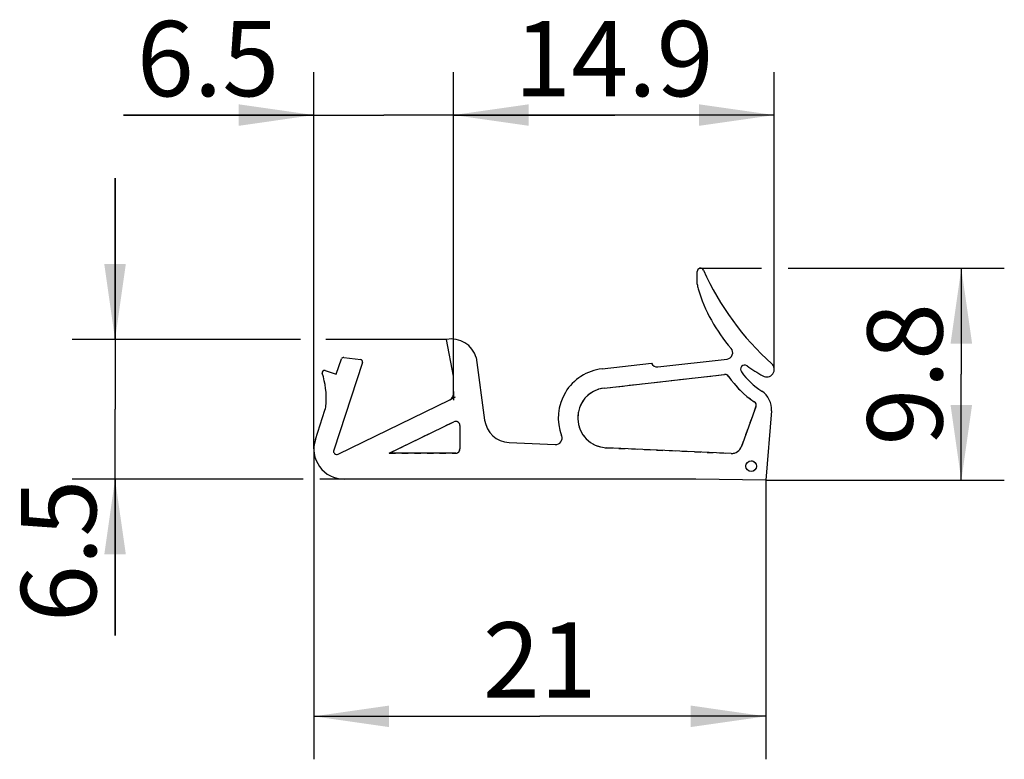
# Model space of a CAD drawing. Extents: x 3.4 to 49.2, y 5.6 to 40.
import ezdxf

# ---------------------------------------------------------------- set-up
doc = ezdxf.new("R2010")
doc.units = 0
doc.header["$LTSCALE"] = 2.933333
doc.linetypes.add('HIDDEN', pattern=[0.2, 0.1, -0.1])
doc.layers.get('0').update_dxf_attribs({"linetype": 'CONTINUOUS'})
for name, color, linetype in [('A_ACHSEN', 7, 'CONTINUOUS'), ('A_BEMASSUNGEN', 7, 'CONTINUOUS'), ('DEFAULT_2', 8, 'HIDDEN')]:
    doc.layers.add(name, color=color, linetype=linetype)
doc.styles.add('TEXTSTYLE_2', font='txt')
doc.dimstyles.new('DIMSTYLE_1', dxfattribs={"dimtxt": 3.5, "dimasz": 3.5, "dimexe": 2, "dimexo": 0, "dimgap": 0.875, "dimtad": 1, "dimdec": 1, "dimtxsty": 'TEXTSTYLE_2', "dimblk": '_ARROW_FILLED', "dimblk1": '_ARROW_FILLED', "dimblk2": '_ARROW_FILLED', "dimcen": 0.09, "dimclrt": 5, "dimazin": 3, "dimtp": 0.2, "dimtm": 0.2, "dimtfac": 1, "dimtdec": -1, "dimtofl": 0, "dimtmove": 0, "dimatfit": 3, "dimtolj": 1})
doc.dimstyles.new('DIMSTYLE_2', dxfattribs={"dimtxt": 3.5, "dimasz": 3.5, "dimexe": 2, "dimexo": 0, "dimgap": 0.875, "dimtad": 1, "dimdec": 4, "dimtxsty": 'TEXTSTYLE_2', "dimblk": '_ARROW_FILLED', "dimblk1": '_ARROW_FILLED', "dimblk2": '_ARROW_FILLED', "dimcen": 0.09, "dimclrt": 5, "dimazin": 3, "dimtp": 0.2, "dimtm": 0.2, "dimtfac": 1, "dimtdec": -1, "dimtofl": 0, "dimtmove": 0, "dimatfit": 3, "dimtolj": 1})

# ---------------------------------------------------------------- blocks, each defined once
blk = doc.blocks.new('_ARROW_FILLED')
at = {"color": 0, "linetype": 'BYBLOCK'}
blk.add_solid([(0, 0), (-1, 0.143), (-1, -0.143)], dxfattribs=at)
blk = doc.blocks.new('*D0')
at = {"layer": 'A_BEMASSUNGEN', "color": 2, "linetype": 'CONTINUOUS'}
for p, q in [((17.089, 19.994), (17.089, 5.552)), ((38.118, 18.535), (38.118, 5.552)), ((17.089, 7.552), (27.603, 7.552)), ((38.118, 7.552), (27.603, 7.552))]:
    blk.add_line(p, q, dxfattribs=at)
at = {"layer": 'A_BEMASSUNGEN', "color": 2, "linetype": 'CONTINUOUS', "xscale": 3.5, "yscale": 3.5, "zscale": 3.5, "rotation": 180}
blk.add_blockref('_ARROW_FILLED', (17.089, 7.552), dxfattribs=at)
at = {"layer": 'A_BEMASSUNGEN', "color": 2, "linetype": 'CONTINUOUS', "xscale": 3.5, "yscale": 3.5, "zscale": 3.5}
blk.add_blockref('_ARROW_FILLED', (38.118, 7.552), dxfattribs=at)
at = {"layer": 'A_BEMASSUNGEN', "color": 5, "linetype": 'CONTINUOUS', "insert": (27.603, 11.927), "char_height": 3.5, "width": 7.125, "attachment_point": 2, "style": 'TEXTSTYLE_2'}
blk.add_mtext('21', dxfattribs=at)
blk = doc.blocks.new('*D1')
at = {"layer": 'A_BEMASSUNGEN', "color": 2, "linetype": 'CONTINUOUS'}
for p, q in [((23.586, 23.382), (23.586, 37.527)), ((38.511, 23.694), (38.511, 37.527)), ((23.586, 35.527), (31.048, 35.527)), ((38.511, 35.527), (31.048, 35.527))]:
    blk.add_line(p, q, dxfattribs=at)
at = {"layer": 'A_BEMASSUNGEN', "color": 2, "linetype": 'CONTINUOUS', "xscale": 3.5, "yscale": 3.5, "zscale": 3.5, "rotation": 180}
blk.add_blockref('_ARROW_FILLED', (23.586, 35.527), dxfattribs=at)
at = {"layer": 'A_BEMASSUNGEN', "color": 2, "linetype": 'CONTINUOUS', "xscale": 3.5, "yscale": 3.5, "zscale": 3.5}
blk.add_blockref('_ARROW_FILLED', (38.511, 35.527), dxfattribs=at)
at = {"layer": 'A_BEMASSUNGEN', "color": 5, "linetype": 'CONTINUOUS', "insert": (31.048, 39.902), "char_height": 3.5, "width": 14.25, "attachment_point": 2, "style": 'TEXTSTYLE_2'}
blk.add_mtext('14.9', dxfattribs=at)
blk = doc.blocks.new('*D2')
at = {"layer": 'A_BEMASSUNGEN', "color": 2, "linetype": 'CONTINUOUS'}
for p, q in [((7.838, 25.091), (7.838, 32.591)), ((7.838, 32.591), (7.838, 21.841)), ((16.474, 25.091), (5.838, 25.091)), ((23.264, 25.091), (17.638, 25.091)), ((7.838, 11.312), (7.838, 21.841)), ((16.593, 18.591), (5.838, 18.591)), ((7.838, 18.591), (7.838, 11.312)), ((18.492, 18.591), (17.367, 18.591))]:
    blk.add_line(p, q, dxfattribs=at)
at = {"layer": 'A_BEMASSUNGEN', "color": 2, "linetype": 'CONTINUOUS', "xscale": 3.5, "yscale": 3.5, "zscale": 3.5}
for p, rotation in [((7.838, 25.091), 270), ((7.838, 18.591), 90)]:
    blk.add_blockref('_ARROW_FILLED', p, dxfattribs=dict(at, rotation=rotation))
at = {"layer": 'A_BEMASSUNGEN', "color": 5, "linetype": 'CONTINUOUS', "insert": (3.463, 18.562), "char_height": 3.5, "width": 10.875, "attachment_point": 3, "rotation": 90, "style": 'TEXTSTYLE_2'}
blk.add_mtext('6.5', dxfattribs=at)
blk = doc.blocks.new('*D3')
at = {"layer": 'A_BEMASSUNGEN', "color": 2, "linetype": 'CONTINUOUS'}
for p, q in [((17.089, 19.994), (17.089, 37.527)), ((23.586, 22.366), (23.586, 37.527)), ((17.089, 35.527), (8.229, 35.527)), ((8.229, 35.527), (20.337, 35.527)), ((31.086, 35.527), (20.337, 35.527)), ((23.586, 35.527), (31.086, 35.527))]:
    blk.add_line(p, q, dxfattribs=at)
at = {"layer": 'A_BEMASSUNGEN', "color": 2, "linetype": 'CONTINUOUS', "xscale": 3.5, "yscale": 3.5, "zscale": 3.5}
blk.add_blockref('_ARROW_FILLED', (17.089, 35.527), dxfattribs=at)
at = {"layer": 'A_BEMASSUNGEN', "color": 2, "linetype": 'CONTINUOUS', "xscale": 3.5, "yscale": 3.5, "zscale": 3.5, "rotation": 180}
blk.add_blockref('_ARROW_FILLED', (23.586, 35.527), dxfattribs=at)
at = {"layer": 'A_BEMASSUNGEN', "color": 5, "linetype": 'CONTINUOUS', "insert": (15.479, 39.902), "char_height": 3.5, "width": 10.875, "attachment_point": 3, "style": 'TEXTSTYLE_2'}
blk.add_mtext('6.5', dxfattribs=at)
blk = doc.blocks.new('*D4')
at = {"layer": 'A_BEMASSUNGEN', "color": 2, "linetype": 'CONTINUOUS'}
for p, q in [((35.049, 28.398), (37.909, 28.398)), ((39.163, 28.398), (46.338, 28.398)), ((46.338, 28.398), (49.213, 28.398)), ((47.213, 28.398), (47.213, 23.466)), ((47.213, 18.535), (47.213, 23.466)), ((38.118, 18.535), (46.338, 18.535)), ((46.338, 18.535), (49.213, 18.535))]:
    blk.add_line(p, q, dxfattribs=at)
at = {"layer": 'A_BEMASSUNGEN', "color": 2, "linetype": 'CONTINUOUS', "xscale": 3.5, "yscale": 3.5, "zscale": 3.5}
for p, rotation in [((47.213, 28.398), 90), ((47.213, 18.535), 270)]:
    blk.add_blockref('_ARROW_FILLED', p, dxfattribs=dict(at, rotation=rotation))
at = {"layer": 'A_BEMASSUNGEN', "color": 5, "linetype": 'CONTINUOUS', "insert": (42.838, 23.466), "char_height": 3.5, "width": 11.25, "attachment_point": 2, "rotation": 90, "style": 'TEXTSTYLE_2'}
blk.add_mtext('9.8', dxfattribs=at)

msp = doc.modelspace()

# ---------------------------------------------------------------- linework, layer by layer
at = {"color": 7, "linetype": 'CONTINUOUS'}
for p, q in [((34.92651, 27.66486), (34.92651, 28.24687)), ((23.58624, 23.38236), (23.26425, 25.09077)), ((19.35018, 24.02081), (18.01162, 19.93385)), ((18.13348, 23.46667), (18.37227, 24.18169)), ((18.47969, 24.2494), (19.26731, 24.15146)), ((24.64295, 24.24069), (25.0348, 21.33632)), ((30.4968, 23.71788), (32.79187, 23.97807)), ((33.0961, 23.81084), (36.31163, 24.17537)), ((17.6067, 23.64241), (18.13348, 23.46667)), ((23.58624, 22.55349), (23.58624, 23.38236)), ((18.22031, 19.75191), (23.41724, 22.28319)), ((17.15737, 20.42722), (17.60186, 21.79587)), ((38.37748, 21.7619), (38.11794, 18.53454)), ((26.17233, 20.29572), (28.32192, 20.19858)), ((34.86457, 18.59077), (18.49182, 18.59077)), ((38.11794, 18.53454), (34.86457, 18.59077))]:
    msp.add_line(p, q, dxfattribs=at)
for centre, radius, start, end in [((35.08105, 28.24687), 0.15455, 23.921401, 180), ((46.91729, 33.49726), 12.79393, 203.921401, 228.226228), ((35.9263, 27.73406), 1.00219, 183.959528, 196.495431), ((42.00346, 29.53367), 7.34021, 196.495431, 221.46565), ((23.48699, 23.90896), 1.20262, 16.01243, 100.673372), ((36.27776, 24.47412), 0.30066, 276.467892, 41.46565), ((18.46732, 24.14995), 0.10022, 82.911644, 161.532625), ((19.25494, 24.05201), 0.10022, 341.865376, 82.911644), ((33.06223, 24.10958), 0.30066, 205.939113, 276.467893), ((37.13859, 23.69429), 0.20044, 59.119831, 216.605425), ((41.5892, 29.78036), 7.34021, 233.678405, 240.563426), ((38.15773, 23.6937), 0.35292, 240.095939, 47.955424), ((17.57499, 23.54734), 0.10022, 71.55037, 198.00378), ((13.85512, 22.33841), 3.81117, 356.239899, 18.003779), ((30.75531, 21.43763), 2.29485, 96.467893, 201.202497), ((39.95574, 25.7869), 3.70976, 216.605425, 236.841728), ((23.28558, 22.55349), 0.30066, 295.969487, 360), ((37.37852, 21.84223), 1.00219, 355.402192, 56.841729), ((16.45805, 22.16735), 1.20262, 342.007847, 356.239899), ((26.22662, 21.49712), 1.20262, 187.683674, 267.412594), ((18.49182, 19.99383), 1.40306, 162.007847, 270), ((28.3355, 20.49893), 0.30066, 267.412594, 21.202502), ((18.15448, 19.88706), 0.15033, 161.865376, 295.969487)]:
    msp.add_arc(centre, radius, start, end, dxfattribs=at)
at = {"layer": 'A_ACHSEN', "color": 7, "linetype": 'CONTINUOUS'}
for p, q in [((30.59841, 22.82165), (36.19757, 23.45642)), ((37.65892, 21.95338), (36.99253, 20.1137)), ((20.59415, 19.7934), (23.59869, 21.25683)), ((23.88689, 21.07663), (23.88689, 19.99383)), ((23.68646, 19.7934), (20.59415, 19.7934)), ((36.49877, 19.78378), (30.69243, 20.04617))]:
    msp.add_line(p, q, dxfattribs=at)
msp.add_circle((37.43526, 19.19127), 0.25055, dxfattribs=at)
for centre, radius, start, end in [((36.22015, 23.25726), 0.20044, 34.104833, 96.467893), ((39.95574, 25.7869), 4.31107, 214.104828, 236.573048), ((30.75531, 21.43763), 1.39288, 96.467893, 267.412594), ((37.47047, 22.02165), 0.20044, 340.087884, 56.573051), ((23.68646, 21.07663), 0.20044, 0, 115.969488), ((23.68646, 19.99383), 0.20044, 270, 360), ((36.52139, 20.28437), 0.50109, 267.412594, 340.087884)]:
    msp.add_arc(centre, radius, start, end, dxfattribs=at)
at = {"layer": 'A_BEMASSUNGEN', "color": 2, "linetype": 'CONTINUOUS'}
for p, q in [((23.58624, 22.66796), (23.58624, 22.36551)), ((23.58624, 22.36551), (23.41724, 22.28319))]:
    msp.add_line(p, q, dxfattribs=at)
at = {"layer": 'DEFAULT_2', "color": 8, "linetype": 'HIDDEN'}
for p, q in [((30.59841, 22.82165), (36.19757, 23.45642)), ((23.58624, 22.55349), (23.58624, 22.26241)), ((23.41724, 22.28319), (23.69369, 22.41785)), ((36.99253, 20.1137), (37.65892, 21.95338)), ((20.59415, 19.7934), (23.59869, 21.25683)), ((23.88689, 21.07663), (23.88689, 19.99383)), ((20.59415, 19.7934), (23.68646, 19.7934)), ((30.69243, 20.04617), (36.49877, 19.78378))]:
    msp.add_line(p, q, dxfattribs=at)
msp.add_circle((37.43526, 19.19127), 0.25055, dxfattribs=at)
for centre, radius, start, end in [((36.22015, 23.25726), 0.20044, 34.104829, 96.467893), ((39.95574, 25.7869), 4.31107, 214.104829, 236.573048), ((30.75531, 21.43763), 1.39288, 96.467893, 267.412594), ((37.47047, 22.02165), 0.20044, 340.087884, 56.573048), ((23.68646, 21.07663), 0.20044, 0, 115.969488), ((23.68646, 19.99383), 0.20044, 270, 360), ((36.52139, 20.28437), 0.50109, 267.412594, 340.087884)]:
    msp.add_arc(centre, radius, start, end, dxfattribs=at)

# ---------------------------------------------------------------- dimensions: what is measured, and where the dimension line sits
at = {"layer": 'A_BEMASSUNGEN', "color": 2, "linetype": 'CONTINUOUS'}
for base, p1, p2, picture, middle in [((23.58624, 35.52707), (17.08875, 19.99383), (23.58624, 22.36551), '*D3', (11.35389, 35.52707)), ((38.51065, 35.52707), (23.58624, 23.38236), (38.51065, 23.6937), '*D1', (30.54845, 35.52707)), ((38.11794, 7.55191), (17.08875, 19.99383), (38.11794, 18.53454), '*D0', (27.10335, 7.55191))]:
    dim = msp.add_linear_dim(base=base, p1=p1, p2=p2, dimstyle='DIMSTYLE_1', dxfattribs=at)
    dim.commit()
    dim.dimension.update_dxf_attribs({"geometry": picture, "text_midpoint": middle, "dimtype": 160})
dim = msp.add_linear_dim(base=(7.83825, 25.09077), p1=(18.49182, 18.59077), p2=(23.26425, 25.09077), angle=90, dimstyle='DIMSTYLE_2', dxfattribs=at)
dim.commit()
dim.dimension.update_dxf_attribs({"geometry": '*D2', "text_midpoint": (7.83825, 14.43694), "dimtype": 160})
dim = msp.add_linear_dim(base=(47.213, 18.53454), p1=(35.04902, 28.39807), p2=(38.11794, 18.53454), angle=270, text='9.8', dimstyle='DIMSTYLE_1', dxfattribs=at)
dim.commit()
dim.dimension.update_dxf_attribs({"geometry": '*D4', "text_midpoint": (47.213, 22.9663), "dimtype": 160})

doc.saveas('drawing.dxf')
